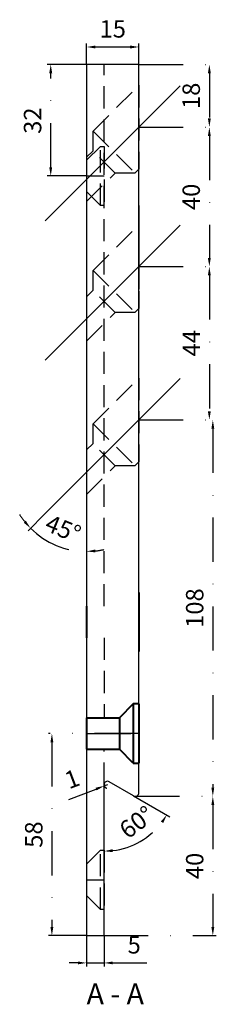
# Model space of a CAD drawing. Units: millimetres. Extents: x -9265 to -8678, y -6504 to -5626.
# Drawn here: x -8977 to -8920, y -6451 to -6169 of the extents above; entities that cross this region are included whole.
import ezdxf

# ---------------------------------------------------------------- set-up
doc = ezdxf.new("R2010")
doc.units = ezdxf.units.MM
for name, pattern in [('GEN7A', [6.875, 4.75, -0.875, 0.375, -0.875]), ('STRICHPUNKT', [25.4, 12.7, -6.35, 0, -6.35]), ('VERDECKT', [9.525, 6.35, -3.175])]:
    doc.linetypes.add(name, pattern=pattern)
for name, color, linetype, lineweight in [('Bemassung', 9, 'STRICHPUNKT', 25), ('Layer2', 7, 'Continuous', 30), ('Layer3', 7, 'Continuous', 40), ('Mittellinie', 4, 'STRICHPUNKT', 30), ('Schnitt', 1, 'GEN7A', 30), ('Verdeckt', 6, 'VERDECKT', 25)]:
    doc.layers.add(name, color=color, linetype=linetype, lineweight=lineweight)
doc.styles.get("Standard").update_dxf_attribs({"font": 'arial.ttf'})
doc.dimstyles.new('Andy', dxfattribs={"dimtxt": 5, "dimasz": 2.5, "dimexe": 1, "dimexo": 0, "dimgap": 2, "dimtad": 1, "dimzin": 9, "dimdsep": 46, "dimtxsty": 'Standard', "dimcen": 0, "dimclrd": 7, "dimclre": 7, "dimclrt": 7, "dimadec": 4, "dimazin": 2, "dimtp": 0.1, "dimtm": 0.1, "dimtfac": 0.71, "dimtmove": 0, "dimatfit": 3, "dimfxl": 2, "dimtzin": 0, "dimarcsym": 0})

# ---------------------------------------------------------------- blocks, each defined once
blk = doc.blocks.new('*D11')
at = {"layer": 'Bemassung', "color": 7, "lineweight": -2, "transparency": 16777216}
blk.add_line((-8943.95, -6391.23), (-8933.56, -6397.23), dxfattribs=at)
blk.add_arc((-8952.45, -6386.32), 20.81, 276.8859, 323.1141, dxfattribs=at)
at = {"layer": 'Bemassung', "color": 7, "transparency": 16777216}
for points in [[(-8936.15, -6398.59), (-8935.46, -6399.05), (-8934.43, -6396.73)], [(-8949.93, -6407.4), (-8949.98, -6406.57), (-8952.45, -6407.14)]]:
    blk.add_solid(points, dxfattribs=at)
at = {"layer": 'Defpoints', "color": 0, "transparency": 16777216}
for p in [(-8952.45, -6388.06), (-8950.95, -6387.19), (-8943.95, -6391.23), (-8945.33, -6405.88), (-8952.45, -6431.37)]:
    blk.add_point(p, dxfattribs=at)
at = {"layer": 'Bemassung', "color": 7, "lineweight": 25, "transparency": 16777216, "insert": (-8942.69, -6399.33), "char_height": 5, "attachment_point": 5, "rotation": 36.9079}
blk.add_mtext('60°', dxfattribs=at)
blk = doc.blocks.new('*D12')
at = {"layer": 'Bemassung', "color": 7, "lineweight": -2, "transparency": 16777216}
for p, q in [((-8957.45, -6431.37), (-8957.45, -6440.2)), ((-8952.45, -6431.37), (-8952.45, -6440.2)), ((-8959.95, -6439.2), (-8962.45, -6439.2)), ((-8957.45, -6439.2), (-8952.45, -6439.2)), ((-8949.95, -6439.2), (-8940.14, -6439.2))]:
    blk.add_line(p, q, dxfattribs=at)
at = {"layer": 'Bemassung', "color": 7, "transparency": 16777216}
for points in [[(-8959.95, -6438.78), (-8959.95, -6439.61), (-8957.45, -6439.2)], [(-8949.95, -6438.78), (-8949.95, -6439.61), (-8952.45, -6439.2)]]:
    blk.add_solid(points, dxfattribs=at)
at = {"layer": 'Defpoints', "color": 0, "transparency": 16777216}
for p in [(-8957.45, -6431.37), (-8952.45, -6431.37), (-8952.45, -6439.2)]:
    blk.add_point(p, dxfattribs=at)
at = {"layer": 'Bemassung', "color": 7, "lineweight": 25, "transparency": 16777216, "insert": (-8943.79, -6434.65), "char_height": 5, "attachment_point": 5}
blk.add_mtext('5', dxfattribs=at)
blk = doc.blocks.new('*D14')
at = {"layer": 'Defpoints', "color": 0, "transparency": 16777216}
for p in [(-8942.45, -6373.37), (-8967.41, -6431.37), (-8957.45, -6431.37)]:
    blk.add_point(p, dxfattribs=at)
at = {"layer": 'Mittellinie', "color": 7, "lineweight": -2, "transparency": 16777216}
for p, q in [((-8942.45, -6373.37), (-8968.41, -6373.37)), ((-8967.41, -6375.87), (-8967.41, -6428.87)), ((-8957.45, -6431.37), (-8968.41, -6431.37))]:
    blk.add_line(p, q, dxfattribs=at)
at = {"layer": 'Mittellinie', "color": 7, "transparency": 16777216}
for points in [[(-8967.83, -6375.87), (-8967, -6375.87), (-8967.41, -6373.37)], [(-8967.83, -6428.87), (-8967, -6428.87), (-8967.41, -6431.37)]]:
    blk.add_solid(points, dxfattribs=at)
at = {"layer": 'Mittellinie', "color": 7, "transparency": 16777216, "insert": (-8971.97, -6402.37), "char_height": 5, "attachment_point": 5, "rotation": 90}
blk.add_mtext('58', dxfattribs=at)
blk = doc.blocks.new('*D25')
at = {"layer": 'Bemassung', "color": 7, "lineweight": -2, "transparency": 16777216}
for p, q in [((-8942.45, -6181.37), (-8921.22, -6181.37)), ((-8922.22, -6183.87), (-8922.22, -6196.87)), ((-8942.45, -6199.37), (-8921.22, -6199.37))]:
    blk.add_line(p, q, dxfattribs=at)
at = {"layer": 'Bemassung', "color": 7, "transparency": 16777216}
for points in [[(-8922.64, -6183.87), (-8921.81, -6183.87), (-8922.22, -6181.37)], [(-8922.64, -6196.87), (-8921.81, -6196.87), (-8922.22, -6199.37)]]:
    blk.add_solid(points, dxfattribs=at)
at = {"layer": 'Defpoints', "color": 0, "transparency": 16777216}
for p in [(-8942.45, -6181.37), (-8942.45, -6199.37), (-8922.22, -6199.37)]:
    blk.add_point(p, dxfattribs=at)
at = {"layer": 'Bemassung', "color": 7, "transparency": 16777216, "insert": (-8926.78, -6190.37), "char_height": 5, "attachment_point": 5, "rotation": 90}
blk.add_mtext('18', dxfattribs=at)
blk = doc.blocks.new('*D26')
at = {"layer": 'Bemassung', "color": 7, "lineweight": -2, "transparency": 16777216}
for p, q in [((-8942.45, -6199.37), (-8921.22, -6199.37)), ((-8922.22, -6201.87), (-8922.22, -6236.87)), ((-8942.45, -6239.37), (-8921.22, -6239.37))]:
    blk.add_line(p, q, dxfattribs=at)
at = {"layer": 'Bemassung', "color": 7, "transparency": 16777216}
for points in [[(-8922.64, -6201.87), (-8921.81, -6201.87), (-8922.22, -6199.37)], [(-8922.64, -6236.87), (-8921.81, -6236.87), (-8922.22, -6239.37)]]:
    blk.add_solid(points, dxfattribs=at)
at = {"layer": 'Defpoints', "color": 0, "transparency": 16777216}
for p in [(-8942.45, -6199.37), (-8942.45, -6239.37), (-8922.22, -6239.37)]:
    blk.add_point(p, dxfattribs=at)
at = {"layer": 'Bemassung', "color": 7, "transparency": 16777216, "insert": (-8926.78, -6219.37), "char_height": 5, "attachment_point": 5, "rotation": 90}
blk.add_mtext('40', dxfattribs=at)
blk = doc.blocks.new('*D27')
at = {"layer": 'Bemassung', "color": 7, "lineweight": -2, "transparency": 16777216}
for p, q in [((-8942.45, -6239.37), (-8921.22, -6239.37)), ((-8922.22, -6241.87), (-8922.22, -6280.87)), ((-8942.45, -6283.37), (-8921.22, -6283.37))]:
    blk.add_line(p, q, dxfattribs=at)
at = {"layer": 'Bemassung', "color": 7, "transparency": 16777216}
for points in [[(-8922.64, -6241.87), (-8921.81, -6241.87), (-8922.22, -6239.37)], [(-8922.64, -6280.87), (-8921.81, -6280.87), (-8922.22, -6283.37)]]:
    blk.add_solid(points, dxfattribs=at)
at = {"layer": 'Defpoints', "color": 0, "transparency": 16777216}
for p in [(-8942.45, -6239.37), (-8942.45, -6283.37), (-8922.22, -6283.37)]:
    blk.add_point(p, dxfattribs=at)
at = {"layer": 'Bemassung', "color": 7, "transparency": 16777216, "insert": (-8926.72, -6261.37), "char_height": 5, "attachment_point": 5, "rotation": 90}
blk.add_mtext('44', dxfattribs=at)
blk = doc.blocks.new('*D28')
at = {"layer": 'Bemassung', "color": 7, "lineweight": -2, "transparency": 16777216}
for p, q in [((-8943.45, -6391.37), (-8920.22, -6391.37)), ((-8921.22, -6393.87), (-8921.22, -6428.87)), ((-8952.45, -6431.37), (-8920.22, -6431.37))]:
    blk.add_line(p, q, dxfattribs=at)
at = {"layer": 'Bemassung', "color": 7, "transparency": 16777216}
for points in [[(-8921.64, -6393.87), (-8920.81, -6393.87), (-8921.22, -6391.37)], [(-8921.64, -6428.87), (-8920.81, -6428.87), (-8921.22, -6431.37)]]:
    blk.add_solid(points, dxfattribs=at)
at = {"layer": 'Defpoints', "color": 0, "transparency": 16777216}
for p in [(-8943.45, -6391.37), (-8952.45, -6431.37), (-8921.22, -6431.37)]:
    blk.add_point(p, dxfattribs=at)
at = {"layer": 'Bemassung', "color": 7, "transparency": 16777216, "insert": (-8925.78, -6411.37), "char_height": 5, "attachment_point": 5, "rotation": 90}
blk.add_mtext('40', dxfattribs=at)
blk = doc.blocks.new('*D36')
at = {"layer": 'Bemassung', "color": 7, "lineweight": -2, "transparency": 16777216}
for p, q in [((-8957.45, -6181.37), (-8957.45, -6175.35)), ((-8954.95, -6176.35), (-8944.95, -6176.35)), ((-8942.45, -6181.37), (-8942.45, -6175.35))]:
    blk.add_line(p, q, dxfattribs=at)
at = {"layer": 'Bemassung', "color": 7, "transparency": 16777216}
for points in [[(-8954.95, -6175.93), (-8954.95, -6176.77), (-8957.45, -6176.35)], [(-8944.95, -6175.93), (-8944.95, -6176.77), (-8942.45, -6176.35)]]:
    blk.add_solid(points, dxfattribs=at)
at = {"layer": 'Defpoints', "color": 0, "transparency": 16777216}
for p in [(-8942.45, -6176.35), (-8957.45, -6181.37), (-8942.45, -6181.37)]:
    blk.add_point(p, dxfattribs=at)
at = {"layer": 'Bemassung', "color": 7, "transparency": 16777216, "insert": (-8949.95, -6171.8), "char_height": 5, "attachment_point": 5}
blk.add_mtext('15', dxfattribs=at)
blk = doc.blocks.new('*D38')
at = {"layer": 'Bemassung', "color": 7, "lineweight": -2, "transparency": 16777216}
for p, q in [((-8957.45, -6181.37), (-8968.75, -6181.37)), ((-8967.75, -6210.87), (-8967.75, -6183.87)), ((-8957.45, -6213.37), (-8968.75, -6213.37))]:
    blk.add_line(p, q, dxfattribs=at)
at = {"layer": 'Bemassung', "color": 7, "transparency": 16777216}
for points in [[(-8968.17, -6183.87), (-8967.33, -6183.87), (-8967.75, -6181.37)], [(-8968.17, -6210.87), (-8967.33, -6210.87), (-8967.75, -6213.37)]]:
    blk.add_solid(points, dxfattribs=at)
at = {"layer": 'Defpoints', "color": 0, "transparency": 16777216}
for p in [(-8967.75, -6181.37), (-8957.45, -6181.37), (-8957.45, -6213.37)]:
    blk.add_point(p, dxfattribs=at)
at = {"layer": 'Bemassung', "color": 7, "transparency": 16777216, "insert": (-8972.3, -6197.49), "char_height": 5, "attachment_point": 5, "rotation": 90}
blk.add_mtext('32', dxfattribs=at)
blk = doc.blocks.new('*D39')
at = {"layer": 'Bemassung', "color": 7, "lineweight": -2, "transparency": 16777216}
for p, q in [((-8942.45, -6283.37), (-8920.22, -6283.37)), ((-8921.22, -6285.87), (-8921.22, -6388.87)), ((-8943.45, -6391.37), (-8920.22, -6391.37))]:
    blk.add_line(p, q, dxfattribs=at)
at = {"layer": 'Bemassung', "color": 7, "transparency": 16777216}
for points in [[(-8921.64, -6285.87), (-8920.81, -6285.87), (-8921.22, -6283.37)], [(-8921.64, -6388.87), (-8920.81, -6388.87), (-8921.22, -6391.37)]]:
    blk.add_solid(points, dxfattribs=at)
at = {"layer": 'Defpoints', "color": 0, "transparency": 16777216}
for p in [(-8942.45, -6283.37), (-8943.45, -6391.37), (-8921.22, -6391.37)]:
    blk.add_point(p, dxfattribs=at)
at = {"layer": 'Bemassung', "color": 7, "transparency": 16777216, "insert": (-8925.78, -6337.37), "char_height": 5, "attachment_point": 5, "rotation": 90}
blk.add_mtext('108', dxfattribs=at)
blk = doc.blocks.new('*D41')
at = {"layer": 'Defpoints', "color": 0, "transparency": 16777216}
for p in [(-8952.39, -6388.41), (-8951.45, -6388.06)]:
    blk.add_point(p, dxfattribs=at)
at = {"layer": 'Mittellinie', "color": 7, "lineweight": -2, "transparency": 16777216}
for p, q in [((-8951.45, -6388.06), (-8952.39, -6388.41)), ((-8962.52, -6392.26), (-8954.72, -6389.3))]:
    blk.add_line(p, q, dxfattribs=at)
blk.add_arc((-8951.45, -6388.06), 1, 180, 258.076, dxfattribs=at)
at = {"layer": 'Mittellinie', "color": 7, "transparency": 16777216}
blk.add_solid([(-8954.87, -6388.91), (-8954.58, -6389.69), (-8952.39, -6388.41)], dxfattribs=at)
at = {"layer": 'Mittellinie', "color": 7, "transparency": 16777216, "insert": (-8961.39, -6387), "char_height": 5, "attachment_point": 5, "rotation": 20.7803}
blk.add_mtext('1', dxfattribs=at)
blk = doc.blocks.new('*D43')
at = {"layer": 'Bemassung', "color": 7, "lineweight": -2, "transparency": 16777216}
blk.add_line((-8969.32, -6310.23), (-8974.24, -6315.16), dxfattribs=at)
for start, end in [(212.3986, 218.6993), (225, 270), (276.3007, 282.6014)]:
    blk.add_arc((-8957.45, -6298.37), 22.75, start, end, dxfattribs=at)
at = {"layer": 'Bemassung', "color": 7, "transparency": 16777216}
for points in [[(-8974.89, -6312.31), (-8975.51, -6312.86), (-8973.53, -6314.45)], [(-8954.93, -6321.39), (-8954.98, -6320.56), (-8957.45, -6321.11)]]:
    blk.add_solid(points, dxfattribs=at)
at = {"layer": 'Defpoints', "color": 0, "transparency": 16777216}
for p in [(-8957.45, -6181.37), (-8930.59, -6271.5), (-8969.32, -6310.23), (-8968.82, -6318.06), (-8957.45, -6431.37)]:
    blk.add_point(p, dxfattribs=at)
at = {"layer": 'Bemassung', "color": 7, "transparency": 16777216, "insert": (-8964.42, -6315.18), "char_height": 5, "attachment_point": 5, "rotation": 337.5}
blk.add_mtext('45°', dxfattribs=at)

msp = doc.modelspace()

# ---------------------------------------------------------------- linework, layer by layer
at = {"layer": 'Layer2'}
for p, q in [((-8942.451, -6239.888), (-8942.451, -6215.847)), ((-8942.451, -6245.886), (-8942.451, -6221.845))]:
    msp.add_line(p, q, dxfattribs=at)
at = {"layer": 'Layer2', "lineweight": 25}
msp.add_line((-8942.451, -6221.845), (-8942.451, -6245.886), dxfattribs=at)
at = {"layer": 'Layer3', "lineweight": 25}
for p, q in [((-8957.451, -6181.365), (-8957.451, -6431.365)), ((-8942.451, -6181.365), (-8957.451, -6181.365)), ((-8942.451, -6390.365), (-8942.451, -6181.365)), ((-8952.451, -6431.365), (-8952.451, -6388.056)), ((-8943.951, -6391.231), (-8950.951, -6387.19)), ((-8957.451, -6431.365), (-8952.451, -6431.365)), ((-8957.451, -6431.365), (-8952.451, -6431.365))]:
    msp.add_line(p, q, dxfattribs=at)
at = {"layer": 'Layer3'}
for p, q in [((-8942.451, -6332.865), (-8942.451, -6349.865)), ((-8957.451, -6336.865), (-8957.451, -6345.865)), ((-8944.051, -6364.865), (-8948.051, -6368.865)), ((-8942.451, -6364.865), (-8944.051, -6364.865)), ((-8944.051, -6364.865), (-8944.051, -6381.865)), ((-8942.451, -6364.865), (-8942.451, -6381.865)), ((-8957.451, -6368.865), (-8948.051, -6368.865)), ((-8957.451, -6368.865), (-8957.451, -6377.865)), ((-8948.051, -6368.865), (-8948.051, -6377.865)), ((-8957.451, -6377.865), (-8948.051, -6377.865)), ((-8944.051, -6381.865), (-8948.051, -6377.865)), ((-8944.051, -6381.865), (-8942.451, -6381.865))]:
    msp.add_line(p, q, dxfattribs=at)
at = {"layer": 'Layer3', "lineweight": 25}
for centre, start, end in [((-8951.451, -6388.056), 60, 180), ((-8943.451, -6390.365), 240, 0)]:
    msp.add_arc(centre, 1, start, end, dxfattribs=at)
at = {"layer": 'Mittellinie', "linetype": 'ByBlock'}
for p, q in [((-8930.586, -6187.5), (-8969.316, -6226.23)), ((-8930.586, -6227.5), (-8969.316, -6266.23)), ((-8930.586, -6271.5), (-8969.316, -6310.23))]:
    msp.add_line(p, q, dxfattribs=at)
at = {"layer": 'Mittellinie'}
for p, q in [((-8957.451, -6213.365), (-8952.451, -6213.365)), ((-8957.451, -6373.365), (-8942.451, -6373.365)), ((-8957.451, -6415.365), (-8952.451, -6415.365))]:
    msp.add_line(p, q, dxfattribs=at)
at = {"layer": 'Verdeckt', "lineweight": 25}
for p, q in [((-8952.451, -6336.865), (-8952.451, -6181.365)), ((-8952.451, -6388.056), (-8952.451, -6377.865))]:
    msp.add_line(p, q, dxfattribs=at)
at = {"layer": 'Verdeckt'}
msp.add_line((-8952.451, -6345.865), (-8952.451, -6368.865), dxfattribs=at)
for points in [[(-8955.603, -6206.154), (-8957.451, -6208.001), (-8957.451, -6220.729), (-8949.239, -6212.518), (-8955.603, -6206.154), (-8955.603, -6200.497), (-8942.451, -6187.345), (-8942.451, -6211.386), (-8943.582, -6212.518)], [(-8955.603, -6200.497), (-8943.582, -6212.518), (-8949.239, -6212.518)], [(-8953.451, -6204.865), (-8957.451, -6208.865), (-8957.451, -6217.865), (-8953.451, -6221.865), (-8953.451, -6204.865), (-8952.451, -6204.865), (-8952.451, -6221.865), (-8953.451, -6221.865)], [(-8955.603, -6246.154), (-8957.451, -6248.001), (-8957.451, -6260.729), (-8949.239, -6252.518), (-8955.603, -6246.154), (-8955.603, -6240.497), (-8942.451, -6227.345), (-8942.451, -6251.386), (-8943.582, -6252.518)], [(-8955.603, -6240.497), (-8943.582, -6252.518), (-8949.239, -6252.518)], [(-8955.603, -6290.154), (-8957.451, -6292.001), (-8957.451, -6304.729), (-8949.239, -6296.518), (-8955.603, -6290.154), (-8955.603, -6284.497), (-8942.451, -6271.345), (-8942.451, -6295.386), (-8943.582, -6296.518)], [(-8955.603, -6284.497), (-8943.582, -6296.518), (-8949.239, -6296.518)], [(-8953.451, -6406.865), (-8957.451, -6410.865), (-8957.451, -6419.865), (-8953.451, -6423.865), (-8953.451, -6406.865), (-8952.451, -6406.865), (-8952.451, -6423.865), (-8953.451, -6423.865)]]:
    msp.add_lwpolyline(points, dxfattribs=at)

# ---------------------------------------------------------------- texts
at = {"layer": 'Schnitt', "insert": (-8957.446, -6445.075), "char_height": 6, "attachment_point": 1}
msp.add_mtext_dynamic_manual_height_columns('A - A', width=41.19108, gutter_width=6.703, heights=[0], dxfattribs=at)

# ---------------------------------------------------------------- dimensions: what is measured, and where the dimension line sits
at = {"layer": 'Bemassung'}
dim = msp.add_linear_dim(base=(-8942.451, -6176.35), p1=(-8957.451, -6181.365), p2=(-8942.451, -6181.365), dimstyle='Andy', override={"dimpost": '<>'}, dxfattribs=at)
dim.commit()
dim.dimension.update_dxf_attribs({"geometry": '*D36', "text_midpoint": (-8949.951, -6171.797)})
dim = msp.add_angular_dim_2l(base=(-8968.824, -6318.063), line1=((-8957.451, -6181.365), (-8957.451, -6431.365)), line2=((-8930.586, -6271.5), (-8969.316, -6310.23)), dimstyle='Andy', override={"dimpost": '<>'}, dxfattribs=at)
dim.commit()
dim.dimension.update_dxf_attribs({"geometry": '*D43', "text_midpoint": (-8964.417, -6315.183)})
for base, p1, p2, picture, middle in [((-8967.749, -6181.365), (-8957.451, -6213.365), (-8957.451, -6181.365), '*D38', (-8967.749, -6197.493)), ((-8921.223, -6431.365), (-8943.451, -6391.365), (-8952.451, -6431.365), '*D28', (-8921.223, -6411.365))]:
    dim = msp.add_linear_dim(base=base, p1=p1, p2=p2, angle=90, dimstyle='Andy', override={"dimpost": '<>'}, dxfattribs=at)
    dim.commit()
    dim.dimension.update_dxf_attribs({"geometry": picture, "text_midpoint": middle, "dimtype": 160})
for base, p1, p2, picture, middle in [((-8922.223, -6199.365), (-8942.451, -6181.365), (-8942.451, -6199.365), '*D25', (-8926.776, -6190.365)), ((-8922.223, -6239.365), (-8942.451, -6199.365), (-8942.451, -6239.365), '*D26', (-8926.776, -6219.365)), ((-8922.223, -6283.365), (-8942.451, -6239.365), (-8942.451, -6283.365), '*D27', (-8926.723, -6261.365)), ((-8921.223, -6391.365), (-8942.451, -6283.365), (-8943.451, -6391.365), '*D39', (-8925.776, -6337.365))]:
    dim = msp.add_linear_dim(base=base, p1=p1, p2=p2, angle=90, dimstyle='Andy', override={"dimpost": '<>'}, dxfattribs=at)
    dim.commit()
    dim.dimension.update_dxf_attribs({"geometry": picture, "text_midpoint": middle})
at = {"layer": 'Bemassung', "lineweight": 25}
dim = msp.add_angular_dim_2l(base=(-8945.33214, -6405.88302), line1=((-8952.45108, -6431.36535), (-8952.45108, -6388.05595)), line2=((-8943.95108, -6391.23138), (-8950.95108, -6387.18992)), dimstyle='Andy', override={"dimpost": '<>'}, dxfattribs=at)
dim.commit()
dim.dimension.update_dxf_attribs({"geometry": '*D11', "text_midpoint": (-8939.95142, -6402.96713), "dimtype": 162})
dim = msp.add_linear_dim(base=(-8952.451, -6439.196), p1=(-8957.451, -6431.365), p2=(-8952.451, -6431.365), dimstyle='Andy', override={"dimpost": '<>'}, dxfattribs=at)
dim.commit()
dim.dimension.update_dxf_attribs({"geometry": '*D12', "text_midpoint": (-8943.793, -6434.653)})
at = {"layer": 'Mittellinie'}
dim = msp.add_linear_dim(base=(-8967.415, -6431.365), p1=(-8942.451, -6373.365), p2=(-8957.451, -6431.365), angle=90, dimstyle='Andy', override={"dimpost": '<>'}, dxfattribs=at)
dim.commit()
dim.dimension.update_dxf_attribs({"geometry": '*D14', "text_midpoint": (-8971.968, -6402.365)})
dim = msp.add_radius_dim(center=(-8951.451, -6388.056), mpoint=(-8952.386, -6388.411), dimstyle='Andy', override={"dimpost": '<>'}, dxfattribs=at)
dim.commit()
dim.dimension.update_dxf_attribs({"geometry": '*D41', "text_midpoint": (-8961.392, -6387.004)})

doc.saveas('drawing.dxf')
